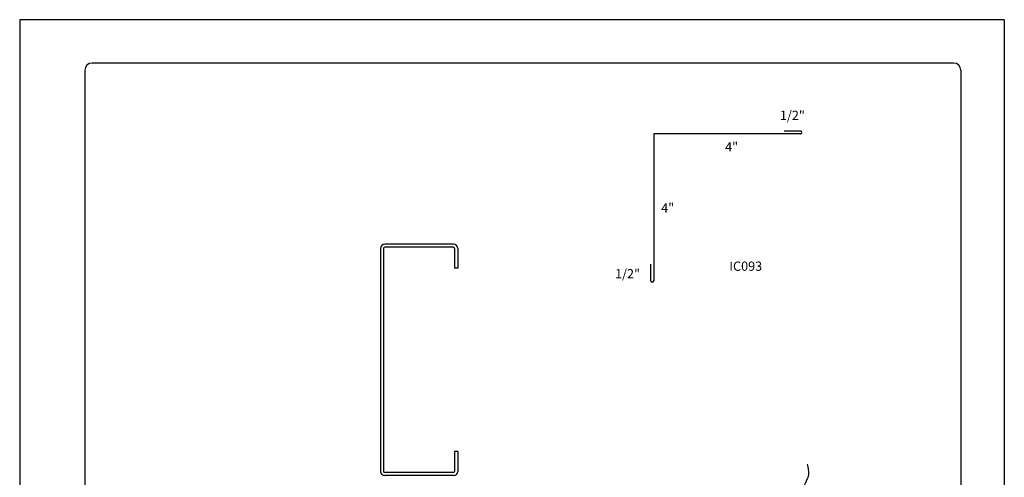
# Model space of a CAD drawing. Units: inches. Extents: x 310.3 to 335.8, y 78.3 to 111.3.
# Drawn here: x 310.3 to 335.8, y 99.4 to 111.3 of the extents above; entities that cross this region are included whole.
import ezdxf

# ---------------------------------------------------------------- set-up
doc = ezdxf.new("R2010")
doc.units = ezdxf.units.IN
doc.header["$MEASUREMENT"] = 0
for name, color, linetype in [('0- BORDER-TITLEBLOCK', 8, 'Continuous'), ('2- FLASHINGS-TRIMS', 3, 'Continuous'), ('3- PURLINS-GIRTS', 171, 'Continuous'), ('5- DIMENSIONS-TEXT', 4, 'Continuous')]:
    doc.layers.add(name, color=color, linetype=linetype)
doc.styles.add('STD', font='simplex.shx', dxfattribs={"height": 0.24})

msp = doc.modelspace()

# ---------------------------------------------------------------- linework, layer by layer
at = {"layer": '0- BORDER-TITLEBLOCK'}
for p, q in [((335.762, 111.304), (310.262, 111.304)), ((310.262, 111.304), (310.262, 78.304)), ((335.762, 111.304), (335.762, 78.304)), ((334.449, 110.179), (312.137, 110.179)), ((311.949, 109.992), (311.949, 79.617)), ((334.637, 109.992), (334.637, 79.617))]:
    msp.add_line(p, q, dxfattribs=at)
for centre, start, end in [((312.137, 109.992), 90, 180), ((334.449, 109.992), 0, 90)]:
    msp.add_arc(centre, 0.188, start, end, dxfattribs=at)
at = {"layer": '2- FLASHINGS-TRIMS'}
for p, q in [((330.488, 108.413), (330.062, 108.413)), ((326.681, 108.345), (326.681, 104.538)), ((330.488, 108.345), (326.681, 108.345)), ((326.604, 104.538), (326.604, 104.965))]:
    msp.add_line(p, q, dxfattribs=at)
for centre, radius, start, end in [((330.488, 108.379), 0.0338, 270, 90), ((326.643, 104.538), 0.0382, 180, 0)]:
    msp.add_arc(centre, radius, start, end, dxfattribs=at)
at = {"layer": '3- PURLINS-GIRTS'}
for p, q in [((319.606, 105.374), (319.606, 99.594)), ((319.686, 105.374), (319.686, 99.594)), ((321.496, 105.484), (319.716, 105.484)), ((321.496, 105.404), (319.716, 105.404)), ((321.526, 105.374), (321.526, 104.859)), ((321.606, 105.374), (321.606, 104.859)), ((321.606, 104.859), (321.526, 104.859)), ((321.526, 100.109), (321.526, 99.594)), ((321.606, 100.109), (321.526, 100.109)), ((321.606, 100.109), (321.606, 99.594)), ((321.496, 99.564), (319.716, 99.564)), ((321.496, 99.484), (319.716, 99.484))]:
    msp.add_line(p, q, dxfattribs=at)
for centre, radius, start, end in [((319.716, 105.374), 0.11, 90, 180), ((319.716, 105.374), 0.03, 90, 180), ((321.496, 105.374), 0.11, 0, 90), ((321.496, 105.374), 0.03, 0, 90), ((319.716, 99.594), 0.11, 180, 270), ((319.716, 99.594), 0.03, 180, 270), ((321.496, 99.594), 0.11, 270, 0), ((321.496, 99.594), 0.03, 270, 0)]:
    msp.add_arc(centre, radius, start, end, dxfattribs=at)
at = {"layer": '5- DIMENSIONS-TEXT'}
msp.add_open_spline([(330.775, 96.701), (330.787, 96.731), (330.867, 96.986), (330.465, 97.441), (330.817, 98.636), (330.424, 99.08), (330.75, 99.444), (330.687, 99.693), (330.666, 99.778)], degree=3, knots=[8.233895, 8.233895, 8.233895, 8.233895, 8.332799, 9.084084, 9.602734, 10.038612, 10.517588, 10.7719, 10.7719, 10.7719, 10.7719], dxfattribs=at)

# ---------------------------------------------------------------- texts
at = {"layer": '5- DIMENSIONS-TEXT', "style": 'STD'}
for s, p in [('1/2"', (329.95, 108.704)), ('4"', (328.531, 107.888)), ('4"', (326.875, 106.305)), ('1/2"', (325.68, 104.6)), ('%%UIC093', (328.64, 104.794))]:
    msp.add_text(s, height=0.24, dxfattribs=at).set_placement(p)

doc.saveas('drawing.dxf')
